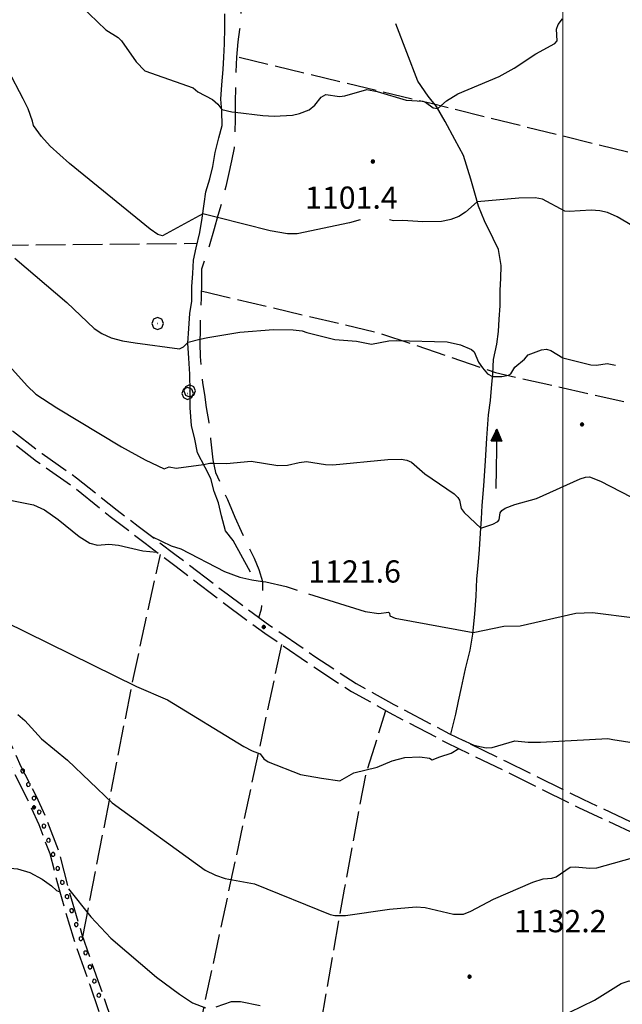
# Model space of a CAD drawing. Extents: x 2579627 to 2584451, y 4502338 to 4505796.
# Drawn here: x 2582817 to 2583020, y 4504078 to 4504410 of the extents above; entities that cross this region are included whole.
import ezdxf

# ---------------------------------------------------------------- set-up
doc = ezdxf.new("R2010")
doc.units = 0
doc.header["$LTSCALE"] = 5
doc.header["$MEASUREMENT"] = 0
for name, pattern in [('102', [2.5, 2, -0.5]), ('103', [4, 3, -1]), ('701', [2.5, 2, -0.5]), ('901', [0])]:
    doc.linetypes.add(name, pattern=pattern)
for name, color, linetype in [('10200000', 1, '102'), ('10300000', 1, '103'), ('30200000', 1, 'Continuous'), ('30210000', 2, 'Continuous'), ('70100000', 1, '701'), ('70400000', 1, 'Continuous'), ('80100000', 2, 'Continuous'), ('80200000', 1, 'Continuous'), ('80400000', 1, 'Continuous'), ('90100000', 8, '901'), ('A0140000', 2, 'Continuous'), ('PARAMETR', 1, 'Continuous')]:
    doc.layers.add(name, color=color, linetype=linetype)
doc.styles.get("Standard").update_dxf_attribs({"font": 'romans.shx'})

# ---------------------------------------------------------------- blocks, each defined once
blk = doc.blocks.new('CERCHIO1')
at = {"linetype": 'Continuous'}
for p, q in [((-0.28, 0.28), (-0.397, -0.002)), ((0.003, 0.398), (-0.28, 0.28)), ((0, 0), (-0.002, -0.003)), ((0.002, 0.002), (0, 0)), ((0.005, 0.003), (0.002, 0.002)), ((0.286, 0.28), (0.003, 0.398)), ((0.009, 0.003), (0.005, 0.003)), ((0.011, 0.001), (0.009, 0.003)), ((0.013, -0.001), (0.011, 0.001)), ((0.403, -0.002), (0.286, 0.28)), ((-0.397, -0.002), (-0.28, -0.285)), ((-0.28, -0.285), (0.003, -0.402)), ((-0.002, -0.003), (-0.002, -0.006)), ((-0.002, -0.006), (0, -0.009)), ((0, -0.009), (0.002, -0.011)), ((0.002, -0.011), (0.005, -0.013)), ((0.003, -0.402), (0.286, -0.285)), ((0.005, -0.013), (0.009, -0.012)), ((0.009, -0.012), (0.011, -0.011)), ((0.011, -0.011), (0.013, -0.008)), ((0.014, -0.005), (0.013, -0.001)), ((0.013, -0.008), (0.014, -0.005)), ((0.286, -0.285), (0.403, -0.002))]:
    blk.add_line(p, q, dxfattribs=at)
blk = doc.blocks.new('CERCHIO5')
at = {"linetype": 'Continuous'}
for p, q in [((-0.2, 0.06), (-0.21, 0)), ((-0.21, 0), (-0.2, -0.06)), ((0, -0.2), (-0.21, 0)), ((-0.21, 0), (0, 0)), ((-0.2, -0.06), (0.02, 0.2)), ((-0.17, 0.12), (-0.2, 0.06)), ((0.16, -0.12), (-0.2, 0.06)), ((-0.2, 0.06), (0.19, -0.06)), ((-0.15, 0.09), (-0.18, 0.06)), ((-0.17, 0.09), (-0.18, 0.09)), ((-0.18, 0.09), (-0.09, 0.06)), ((-0.18, 0.06), (-0.18, 0.03)), ((-0.18, 0.03), (-0.18, 0.01)), ((-0.18, 0.01), (-0.18, -0.05)), ((-0.17, -0.12), (0.09, 0.18)), ((-0.12, 0.17), (-0.17, 0.12)), ((0.19, -0.06), (-0.17, 0.12)), ((-0.17, 0.12), (0, 0)), ((-0.17, 0.02), (-0.08, 0.11)), ((-0.15, 0.09), (-0.17, 0.09)), ((-0.16, 0.05), (-0.17, 0)), ((-0.12, -0.02), (-0.17, 0.02)), ((0, 0), (-0.17, -0.12)), ((-0.17, 0), (-0.16, -0.08)), ((-0.07, 0.16), (-0.16, 0.05)), ((-0.14, 0.05), (-0.16, -0.02)), ((-0.14, 0.11), (-0.15, 0.09)), ((-0.13, 0.02), (-0.15, 0.09)), ((-0.09, 0.06), (-0.14, 0.14)), ((-0.14, 0.14), (0, 0.07)), ((-0.1, 0.12), (-0.14, 0.11)), ((-0.13, 0.09), (-0.14, 0)), ((-0.08, 0.08), (-0.14, 0.05)), ((-0.14, 0), (-0.12, -0.07)), ((-0.07, 0.16), (-0.13, 0.09)), ((-0.13, 0.09), (-0.12, 0.11)), ((-0.11, -0.01), (-0.13, 0.09)), ((-0.09, -0.03), (-0.13, 0.02)), ((-0.07, 0.19), (-0.12, 0.17)), ((0.06, 0.19), (-0.12, -0.16)), ((-0.12, -0.16), (-0.07, 0.19)), ((0, -0.2), (-0.12, 0.17)), ((-0.12, 0.17), (0.16, -0.12)), ((-0.12, 0.11), (-0.11, 0.14)), ((-0.08, 0.05), (-0.12, -0.02)), ((-0.11, 0.14), (-0.1, 0.18)), ((-0.1, 0.18), (-0.08, 0.17)), ((-0.07, 0.16), (-0.1, 0.12)), ((-0.08, 0.17), (-0.03, 0.18)), ((-0.02, 0.15), (-0.08, 0.05)), ((-0.05, 0.13), (-0.08, 0.08)), ((-0.08, 0.11), (0.01, 0.1)), ((0, 0.2), (-0.07, 0.19)), ((0.02, 0.2), (-0.07, 0.16)), ((-0.07, 0.19), (0.12, -0.16)), ((-0.03, 0.18), (-0.07, 0.16)), ((0, 0.15), (-0.07, 0.16)), ((-0.05, 0.06), (-0.07, -0.01)), ((-0.07, -0.18), (0.04, 0.01)), ((0.01, 0.15), (-0.05, 0.11)), ((-0.04, 0.12), (-0.05, 0.13)), ((-0.05, 0.11), (-0.05, 0.06)), ((-0.02, 0.1), (-0.05, 0.06)), ((-0.05, 0.06), (-0.02, 0.1)), ((-0.03, 0.18), (-0.04, 0.12)), ((0.01, 0.19), (-0.03, 0.18)), ((0, 0.17), (-0.03, 0.18)), ((-0.03, 0.18), (0.01, 0.15)), ((0.01, 0.05), (-0.03, -0.02)), ((0.06, 0.13), (-0.02, 0.15)), ((-0.02, 0.1), (0.03, 0.11)), ((0.07, 0.09), (-0.02, 0.1)), ((0, 0), (0, 0.2)), ((0.06, 0.19), (0, 0.2)), ((0, 0.07), (0.04, 0.2)), ((0, 0), (0.06, 0.19)), ((0.12, 0.17), (0, -0.2)), ((0.04, 0.16), (0, 0.17)), ((0.06, 0.14), (0, 0.15)), ((0.07, 0.05), (0, -0.04)), ((0, 0), (0.2, 0)), ((0, 0), (0, -0.2)), ((0.03, 0.11), (0.01, 0.19)), ((0.01, 0.1), (0.07, 0.05)), ((0.07, 0.04), (0.01, 0.05)), ((0.15, 0.14), (0.03, 0.07)), ((0.03, 0.11), (0.09, 0.09)), ((0.07, -0.09), (0.03, 0.11)), ((0.03, 0.07), (0.19, 0.06)), ((0.03, -0.08), (0.08, 0.07)), ((0.04, 0.2), (0.07, 0.1)), ((0.09, 0.18), (0.04, -0.2)), ((0.11, 0.14), (0.04, 0.16)), ((0.04, 0.01), (0.15, 0.14)), ((0.05, -0.06), (0.11, 0.03)), ((0.12, 0.17), (0.06, 0.19)), ((0.06, -0.19), (0.12, 0.17)), ((0.12, 0.12), (0.06, 0.14)), ((0.08, 0.07), (0.06, 0.13)), ((0.16, 0.12), (0.06, -0.19)), ((0.07, 0.1), (0.08, 0.18)), ((0.12, 0.04), (0.07, 0.09)), ((0.07, -0.02), (0.07, 0.04)), ((0.08, 0.18), (0.2, -0.03)), ((0.09, 0.09), (0.12, 0.05)), ((0.14, 0.07), (0.1, -0.08)), ((0.16, 0.11), (0.11, 0.14)), ((0.11, 0.03), (0.14, 0.1)), ((0.16, 0.12), (0.12, 0.17)), ((0.12, -0.16), (0.16, 0.12)), ((0.16, 0.06), (0.12, 0.12)), ((0.12, 0.05), (0.12, 0.05)), ((0.12, 0.05), (0.13, -0.03)), ((0.12, -0.06), (0.12, 0.04)), ((0.13, -0.07), (0.16, 0)), ((0.14, 0.1), (0.14, 0.07)), ((0.19, 0.06), (0.16, 0.12)), ((0.17, 0.06), (0.16, 0.11)), ((0.16, 0.04), (0.16, 0.06)), ((0.16, 0), (0.16, 0.04)), ((0.19, 0.06), (0.17, -0.1)), ((0.18, -0.01), (0.17, 0.06)), ((0.2, 0), (0.19, 0.06)), ((0.19, -0.06), (0.2, 0)), ((-0.2, -0.06), (-0.17, -0.12)), ((0.17, -0.1), (-0.2, -0.06)), ((-0.18, -0.05), (-0.16, -0.1)), ((-0.17, -0.12), (-0.12, -0.16)), ((-0.16, -0.02), (-0.12, -0.04)), ((-0.15, -0.04), (-0.16, -0.11)), ((-0.16, -0.08), (-0.13, -0.13)), ((-0.16, -0.1), (-0.12, -0.15)), ((-0.16, -0.11), (-0.11, -0.13)), ((-0.12, -0.02), (-0.15, -0.04)), ((-0.13, -0.06), (-0.11, -0.02)), ((-0.1, -0.08), (-0.13, -0.06)), ((-0.13, -0.13), (-0.06, -0.15)), ((-0.11, -0.02), (-0.12, -0.02)), ((-0.12, -0.04), (-0.08, -0.02)), ((-0.12, -0.07), (-0.09, -0.09)), ((-0.12, -0.15), (-0.06, -0.16)), ((-0.12, -0.16), (-0.07, -0.19)), ((-0.1, -0.08), (-0.11, -0.01)), ((-0.11, -0.13), (-0.09, -0.16)), ((-0.06, -0.04), (-0.1, -0.1)), ((0, -0.09), (-0.1, -0.08)), ((-0.08, -0.14), (-0.1, -0.08)), ((-0.1, -0.1), (0.03, -0.13)), ((-0.05, -0.07), (-0.09, -0.03)), ((-0.09, -0.18), (-0.05, -0.07)), ((-0.09, -0.09), (-0.03, -0.13)), ((-0.09, -0.16), (-0.09, -0.18)), ((-0.03, -0.15), (-0.08, -0.14)), ((-0.07, -0.01), (-0.04, -0.05)), ((0.04, -0.2), (-0.07, -0.18)), ((-0.07, -0.19), (0, -0.2)), ((0.1, -0.08), (-0.06, -0.04)), ((-0.06, -0.15), (0.01, -0.16)), ((-0.06, -0.16), (-0.03, -0.19)), ((0, -0.04), (-0.05, -0.07)), ((0.05, -0.06), (-0.05, -0.07)), ((-0.05, -0.07), (0.05, -0.06)), ((-0.05, -0.07), (-0.05, -0.18)), ((-0.05, -0.18), (0.03, -0.08)), ((-0.04, -0.05), (0.01, -0.06)), ((-0.03, -0.02), (0.02, -0.05)), ((-0.03, -0.13), (0.05, -0.13)), ((0.05, -0.13), (-0.03, -0.15)), ((-0.03, -0.19), (0.04, -0.18)), ((0.14, -0.11), (0, -0.09)), ((0, -0.2), (0.06, -0.19)), ((0.01, -0.06), (0.05, -0.06)), ((0.01, -0.16), (0.04, -0.15)), ((0.02, -0.05), (0.07, -0.07)), ((0.03, -0.13), (0.07, -0.09)), ((0.13, -0.03), (0.04, -0.05)), ((0.04, -0.05), (0.05, -0.13)), ((0.04, -0.15), (0.1, -0.13)), ((0.04, -0.18), (0.06, -0.18)), ((0.05, -0.06), (0.07, -0.02)), ((0.13, -0.03), (0.05, -0.06)), ((0.05, -0.13), (0.11, -0.11)), ((0.06, -0.19), (0.12, -0.16)), ((0.06, -0.18), (0.09, -0.16)), ((0.07, -0.07), (0.15, -0.08)), ((0.09, -0.16), (0.12, -0.15)), ((0.1, -0.13), (0.13, -0.07)), ((0.11, -0.11), (0.12, -0.06)), ((0.12, -0.15), (0.14, -0.11)), ((0.12, -0.16), (0.16, -0.12)), ((0.2, -0.03), (0.13, -0.03)), ((0.15, -0.08), (0.18, -0.07)), ((0.16, -0.12), (0.19, -0.06)), ((0.18, -0.07), (0.18, -0.01))]:
    blk.add_line(p, q, dxfattribs=at)
blk = doc.blocks.new('ACQUA')
at = {"linetype": 'Continuous'}
for p, q in [((4, 0), (0, 0)), ((3.2, 0.35), (3.2, -0.35)), ((3.2, 0.35), (4, 0)), ((3.2, 0.018), (3.224, 0.34)), ((3.2, 0.32), (4, 0)), ((4, 0), (3.2, 0.29)), ((3.2, 0.29), (3.979, 0.008)), ((3.979, 0.008), (3.2, 0.26)), ((3.2, 0.26), (3.979, 0.008)), ((3.979, 0.008), (3.2, 0.227)), ((3.2, 0.227), (3.939, 0)), ((3.939, 0), (3.2, 0.199)), ((3.2, 0.199), (3.886, 0)), ((3.886, 0), (3.2, 0.172)), ((3.2, 0.172), (3.836, 0)), ((3.836, 0), (3.2, 0.139)), ((3.2, 0.139), (3.78, 0)), ((3.78, 0), (3.2, 0.102)), ((3.2, 0.102), (3.715, 0)), ((3.715, 0), (3.2, 0.073)), ((3.2, 0.073), (3.637, 0)), ((3.637, 0), (3.2, 0.047)), ((3.2, 0.047), (3.516, 0)), ((3.516, 0), (3.2, 0.018)), ((4, 0), (3.2, -0.35)), ((4, 0), (3.2, -0.295)), ((3.2, -0.232), (3.939, 0)), ((3.939, 0), (3.2, -0.204)), ((3.202, -0.325), (4, 0)), ((3.224, 0.34), (3.228, 0)), ((3.228, 0), (3.247, 0.33)), ((3.247, 0.33), (3.258, 0)), ((3.258, 0), (3.271, 0.319)), ((3.271, 0.319), (3.281, 0)), ((3.281, 0), (3.295, 0.308)), ((3.295, 0.308), (3.305, 0)), ((3.305, 0), (3.323, 0.296)), ((3.323, 0.296), (3.332, 0.01)), ((3.332, 0.01), (3.351, 0.284)), ((3.351, 0.284), (3.353, 0.009)), ((3.353, 0.009), (3.377, 0.273)), ((3.377, 0.273), (3.376, 0.008)), ((3.376, 0.008), (3.403, 0.261)), ((3.403, 0.261), (3.398, 0.007)), ((3.398, 0.007), (3.425, 0.251)), ((3.425, 0.251), (3.428, 0.005)), ((3.428, 0.005), (3.449, 0.241)), ((3.449, 0.241), (3.45, 0.004)), ((3.45, 0.004), (3.475, 0.23)), ((3.475, 0.23), (3.476, 0.002)), ((3.476, 0.002), (3.499, 0.219)), ((3.499, 0.219), (3.516, 0)), ((3.516, 0), (3.524, 0.19)), ((3.524, 0.19), (3.54, 0.01)), ((3.54, 0.01), (3.554, 0.195)), ((3.554, 0.195), (3.573, 0.007)), ((3.573, 0.007), (3.586, 0.181)), ((3.586, 0.181), (3.604, 0.004)), ((3.604, 0.004), (3.625, 0.15)), ((3.625, 0.15), (3.637, 0)), ((3.637, 0), (3.652, 0.139)), ((3.652, 0.139), (3.668, 0.007)), ((3.668, 0.007), (3.685, 0.126)), ((3.685, 0.126), (3.695, 0.003)), ((3.695, 0.003), (3.712, 0.115)), ((3.712, 0.115), (3.715, 0)), ((3.715, 0), (3.74, 0.104)), ((3.74, 0.104), (3.751, 0.005)), ((3.861, 0.032), (3.745, 0.064)), ((3.751, 0.005), (3.797, 0.074)), ((3.797, 0.074), (3.78, 0)), ((3.78, 0), (3.832, 0.061)), ((3.832, 0.061), (3.836, 0)), ((3.836, 0), (3.872, 0.046)), ((3.967, -0.015), (3.861, 0.032)), ((3.861, 0.032), (3.967, -0.015)), ((3.966, 0), (3.861, 0.032)), ((3.967, 0.014), (3.861, -0.033)), ((3.861, -0.033), (3.967, 0.014)), ((3.966, 0), (3.861, -0.033)), ((3.872, 0.046), (3.967, -0.015)), ((3.872, -0.047), (3.967, 0.014)), ((3.967, 0.014), (3.966, 0)), ((3.967, -0.015), (3.966, 0)), ((3.2, -0.204), (3.886, -0.001)), ((3.886, -0.001), (3.2, -0.177)), ((3.2, -0.177), (3.836, -0.001)), ((3.836, -0.001), (3.2, -0.144)), ((3.2, -0.144), (3.78, -0.001)), ((3.78, -0.001), (3.2, -0.107)), ((3.2, -0.107), (3.715, -0.002)), ((3.715, -0.002), (3.2, -0.078)), ((3.2, -0.078), (3.637, -0.002)), ((3.637, -0.002), (3.2, -0.052)), ((3.2, -0.052), (3.516, -0.003)), ((3.516, -0.003), (3.2, -0.023)), ((3.2, -0.295), (3.979, -0.008)), ((3.979, -0.008), (3.2, -0.265)), ((3.2, -0.265), (3.979, -0.008)), ((3.979, -0.008), (3.2, -0.232)), ((3.2, -0.023), (3.226, -0.345)), ((3.226, -0.345), (3.228, -0.005)), ((3.228, -0.005), (3.249, -0.334)), ((3.249, -0.334), (3.258, -0.005)), ((3.258, -0.005), (3.273, -0.323)), ((3.273, -0.323), (3.281, -0.005)), ((3.281, -0.005), (3.295, -0.313)), ((3.295, -0.313), (3.305, -0.004)), ((3.305, -0.004), (3.323, -0.301)), ((3.323, -0.301), (3.332, -0.015)), ((3.332, -0.015), (3.351, -0.288)), ((3.351, -0.288), (3.353, -0.013)), ((3.353, -0.013), (3.377, -0.277)), ((3.377, -0.277), (3.376, -0.012)), ((3.376, -0.012), (3.403, -0.265)), ((3.403, -0.265), (3.398, -0.01)), ((3.398, -0.01), (3.425, -0.255)), ((3.425, -0.255), (3.428, -0.009)), ((3.428, -0.009), (3.449, -0.245)), ((3.449, -0.245), (3.45, -0.007)), ((3.45, -0.007), (3.475, -0.233)), ((3.475, -0.233), (3.476, -0.006)), ((3.476, -0.006), (3.499, -0.222)), ((3.499, -0.222), (3.516, -0.003)), ((3.516, -0.003), (3.524, -0.193)), ((3.524, -0.193), (3.54, -0.013)), ((3.54, -0.013), (3.554, -0.198)), ((3.554, -0.198), (3.573, -0.01)), ((3.573, -0.01), (3.586, -0.184)), ((3.586, -0.184), (3.604, -0.006)), ((3.604, -0.006), (3.625, -0.152)), ((3.625, -0.152), (3.637, -0.002)), ((3.637, -0.002), (3.652, -0.141)), ((3.652, -0.141), (3.668, -0.009)), ((3.668, -0.009), (3.685, -0.128)), ((3.685, -0.128), (3.695, -0.005)), ((3.695, -0.005), (3.712, -0.117)), ((3.712, -0.117), (3.715, -0.002)), ((3.715, -0.002), (3.74, -0.105)), ((3.74, -0.105), (3.751, -0.007)), ((3.861, -0.033), (3.745, -0.065)), ((3.751, -0.007), (3.797, -0.075)), ((3.797, -0.075), (3.78, -0.001)), ((3.78, -0.001), (3.832, -0.062)), ((3.832, -0.062), (3.836, -0.001)), ((3.836, -0.001), (3.872, -0.047))]:
    blk.add_line(p, q, dxfattribs=at)
blk = doc.blocks.new('PALL0013')
at = {"linetype": 'Continuous'}
for p, q in [((-0.092, 0.1), (-0.13, 0.008)), ((-0.13, 0.008), (-0.092, -0.084)), ((0, 0.138), (-0.092, 0.1)), ((0.092, 0.1), (0, 0.138)), ((0.13, 0.008), (0.092, 0.1)), ((0.092, -0.084), (0.13, 0.008)), ((-0.092, -0.084), (0, -0.122)), ((0, -0.122), (0.092, -0.084))]:
    blk.add_line(p, q, dxfattribs=at)
blk = doc.blocks.new('470091')
at = {"layer": 'PARAMETR', "linetype": 'Continuous', "lineweight": 0, "flags": 128}
blk.add_lwpolyline([(2583000, 4502839.29), (2583000, 4505614.48)], dxfattribs=at)

msp = doc.modelspace()

# ---------------------------------------------------------------- linework, layer by layer
at = {"layer": '10200000', "linetype": '102', "flags": 128}
for points in [[(2582718.31, 4504381.75), (2582727.23, 4504375.59), (2582728.28, 4504370.88), (2582732.8, 4504362.28), (2582736.37, 4504355.31), (2582739.77, 4504345.16), (2582743.6, 4504335.41), (2582745.39, 4504327.16), (2582746.31, 4504321.59), (2582748.43, 4504310.59), (2582751.11, 4504298.84), (2582753.94, 4504287.38), (2582755.97, 4504279.31), (2582758.01, 4504271.06), (2582760.23, 4504262.56), (2582763.02, 4504254), (2582766.56, 4504243.69), (2582770.91, 4504233.72), (2582774.77, 4504226.97), (2582778.08, 4504221.53), (2582782.41, 4504214.47), (2582786.47, 4504209.06), (2582790.48, 4504202.78), (2582794.83, 4504195.69), (2582800.56, 4504185.59), (2582807.37, 4504172.41), (2582814.45, 4504156.72), (2582819.6, 4504146.78), (2582823.22, 4504138.59), (2582826.95, 4504128.75), (2582830.08, 4504116.69), (2582834.8, 4504100.56), (2582840.42, 4504084.47), (2582844.81, 4504071.72), (2582848.82, 4504054.19), (2582851.49, 4504043.31), (2582854.12, 4504031.97), (2582858.38, 4504019.59), (2582860.26, 4504014.19), (2582862.62, 4504007.38), (2582864.55, 4503999.91), (2582865.52, 4503989.91), (2582866.98, 4503978.19), (2582868.12, 4503970.78), (2582870.5, 4503964.97), (2582872.97, 4503958.66), (2582877.94, 4503948.28), (2582880.99, 4503939.97), (2582883.39, 4503934.12), (2582885.01, 4503926.62), (2582885.95, 4503918.38), (2582886.95, 4503908.62), (2582887.88, 4503900.62), (2582888.48, 4503896.56)], [(2582748.46, 4504327.72), (2582751.84, 4504324.09), (2582759.64, 4504314), (2582768.34, 4504306.03), (2582777.44, 4504296.06), (2582780.75, 4504293.28), (2582785.81, 4504288.88), (2582791.09, 4504285.28), (2582798.96, 4504280.91), (2582805.02, 4504276.94), (2582814.68, 4504271.22), (2582824.34, 4504263.75), (2582836, 4504255.62), (2582849.66, 4504244.66), (2582856.71, 4504239.28), (2582869.18, 4504229.84), (2582886.75, 4504216.38), (2582901.21, 4504205.75), (2582916.38, 4504195.28), (2582930.28, 4504186.12), (2582943, 4504179.06), (2582961.74, 4504169.22), (2582980.75, 4504159.97), (2583006.69, 4504147.09), (2583028.59, 4504136.88), (2583047.26, 4504127.88), (2583060.46, 4504120.12), (2583075.14, 4504111.84), (2583084.77, 4504105.88), (2583096.01, 4504097.38), (2583104.22, 4504090.03), (2583111.31, 4504085.09), (2583116.84, 4504082.88), (2583120.73, 4504081.12)], [(2582749.37, 4504322.19), (2582757.38, 4504311.84), (2582766.26, 4504303.69), (2582775.28, 4504293.81), (2582778.91, 4504290.75), (2582784.02, 4504286.31), (2582789.31, 4504282.72), (2582797.41, 4504278.22), (2582803.69, 4504274.09), (2582812.96, 4504268.59), (2582822.53, 4504261.22), (2582834.09, 4504253.16), (2582847.29, 4504242.56), (2582859.16, 4504233.5), (2582869.56, 4504225.62), (2582884.74, 4504214), (2582899.43, 4504203.19), (2582914.63, 4504192.72), (2582928.68, 4504183.47), (2582941.43, 4504176.38), (2582960.81, 4504166.19), (2582981.2, 4504156.28), (2583005.24, 4504144.34), (2583026.14, 4504134.59), (2583045.87, 4504125.06), (2583059.11, 4504117.31), (2583073.52, 4504109.19), (2583082.94, 4504103.34), (2583093.99, 4504094.97), (2583102.23, 4504087.62), (2583109.83, 4504082.31), (2583115.97, 4504079.84), (2583119.45, 4504078.28)], [(2582749.37, 4504322.19), (2582751.51, 4504311.12), (2582754.15, 4504299.53), (2582756.96, 4504288.12), (2582758.99, 4504280.06), (2582761.02, 4504271.84), (2582763.22, 4504263.44), (2582766.07, 4504254.69), (2582769.41, 4504244.94), (2582773.75, 4504235), (2582777.32, 4504228.75), (2582780.73, 4504223.16), (2582784.96, 4504216.25), (2582789.05, 4504210.81), (2582792.95, 4504204.72), (2582797.51, 4504197.28), (2582803.34, 4504187), (2582810.13, 4504173.84), (2582817.22, 4504158.16), (2582822.39, 4504148.19), (2582826.09, 4504139.78), (2582829.93, 4504129.69), (2582833.06, 4504117.59), (2582837.79, 4504101.44), (2582843.2, 4504085.97), (2582847.82, 4504072.53), (2582851.86, 4504054.88), (2582854.66, 4504043.47), (2582857.16, 4504032.72), (2582860.34, 4504023.47), (2582863.2, 4504015.22), (2582865.59, 4504008.34), (2582867.62, 4504000.44), (2582868.62, 4503990.22), (2582870.09, 4503978.5), (2582871.13, 4503971.62), (2582873.22, 4503966.56), (2582875.78, 4503960), (2582880.78, 4503949.56), (2582883.81, 4503941.31), (2582886.38, 4503935.06), (2582888.08, 4503927.19), (2582889.09, 4503918.31), (2582890.09, 4503908.59), (2582890.96, 4503901.06), (2582894.06, 4503896.66)]]:
    msp.add_lwpolyline(points, dxfattribs=at)
at = {"layer": '10300000', "linetype": '103', "flags": 128}
msp.add_lwpolyline([(2582972.61, 4504800.12), (2582971.52, 4504796.34), (2582969.94, 4504792.19), (2582968.03, 4504788.19), (2582964.45, 4504784.59), (2582959.54, 4504781), (2582956.65, 4504778.03), (2582954.07, 4504774.22), (2582950.66, 4504770.44), (2582948.93, 4504766.78), (2582947.16, 4504761.66), (2582944.44, 4504758.5), (2582941.53, 4504755.06), (2582938.94, 4504750.09), (2582938.02, 4504745.59), (2582937.28, 4504741.41), (2582935.88, 4504737.59), (2582934.13, 4504733.44), (2582931.56, 4504729.47), (2582928.97, 4504725.19), (2582926.06, 4504721.38), (2582924.16, 4504717.41), (2582921.55, 4504711.94), (2582919.65, 4504708.28), (2582917.23, 4504703.81), (2582917.31, 4504699.12), (2582918.57, 4504694.59), (2582920.34, 4504690.38), (2582921.44, 4504686.34), (2582922.7, 4504682.5), (2582923.98, 4504678.62), (2582925.4, 4504674.06), (2582925.99, 4504669.56), (2582926.08, 4504665.22), (2582925.84, 4504660.88), (2582925.4, 4504655.03), (2582923.99, 4504650.88), (2582922.59, 4504646.88), (2582921.48, 4504641.22), (2582920.4, 4504636.88), (2582918.48, 4504632.41), (2582917.06, 4504627.25), (2582915.8, 4504622.25), (2582914.85, 4504616.06), (2582914.44, 4504611.91), (2582913.53, 4504607.41), (2582912.96, 4504603.41), (2582911.54, 4504598.41), (2582910.95, 4504593.75), (2582911.37, 4504588.72), (2582914.12, 4504584.16), (2582915.06, 4504580.12), (2582915.65, 4504575.44), (2582917.24, 4504570.91), (2582918.16, 4504566.03), (2582918.42, 4504561.84), (2582919.33, 4504556.47), (2582918.59, 4504552.31), (2582917.51, 4504547.97), (2582916.93, 4504543.47), (2582916.19, 4504539.31), (2582914.93, 4504534.31), (2582914.01, 4504529.47), (2582912.92, 4504524.81), (2582911.84, 4504520.16), (2582910.58, 4504515.16), (2582909.5, 4504511), (2582907.92, 4504506.69), (2582905.19, 4504503.06), (2582902.44, 4504499.44), (2582899.02, 4504494.81), (2582896.95, 4504491.16), (2582895.21, 4504487.34), (2582893.63, 4504483.03), (2582893.73, 4504478.84), (2582893.14, 4504474.16), (2582892.72, 4504469), (2582892.46, 4504463.81), (2582892.37, 4504458.62), (2582892.29, 4504454.28), (2582892.2, 4504449.09), (2582892.12, 4504444.09), (2582892.05, 4504440.09), (2582891.97, 4504435.91), (2582891.88, 4504430.88), (2582891.79, 4504425.38), (2582891.7, 4504420.69), (2582891.62, 4504416.34), (2582891.37, 4504410.84), (2582890.96, 4504406.81), (2582890.38, 4504402.66), (2582889.96, 4504397.47), (2582889.71, 4504392.62), (2582889.62, 4504387.62), (2582889.52, 4504382.28), (2582889.43, 4504376.59), (2582889.34, 4504371.56), (2582889.09, 4504366.91), (2582888.18, 4504362.56), (2582887.26, 4504357.91), (2582886.35, 4504353.91), (2582884.92, 4504348.41), (2582883.67, 4504344.09), (2582882.42, 4504339.59), (2582880.65, 4504333.78), (2582879.41, 4504329.78), (2582878.17, 4504325.97), (2582878.09, 4504321.44), (2582878, 4504316.28), (2582877.76, 4504311.59), (2582877.65, 4504305.75), (2582877.57, 4504300.91), (2582877.66, 4504296.53), (2582878.08, 4504291.69), (2582878.51, 4504287.66), (2582879.1, 4504283.66), (2582879.69, 4504279.28), (2582880.61, 4504274.25), (2582881.19, 4504268.72), (2582881.9, 4504261.69), (2582882.82, 4504257.31), (2582884.6, 4504253.62), (2582886.84, 4504248.22), (2582889.41, 4504242.34), (2582891.51, 4504237.62), (2582893.92, 4504232.38), (2582895.86, 4504228.5), (2582897.47, 4504224.62), (2582898.73, 4504220.59), (2582898.64, 4504215.41), (2582898.23, 4504211.25), (2582897.34, 4504208.25)], dxfattribs=at)
at = {"layer": '30200000', "linetype": 'Continuous', "flags": 128}
for points in [[(2582894.61, 4504223.69), (2582888.77, 4504234.47), (2582886.16, 4504237.72), (2582884.91, 4504242.75), (2582883.81, 4504247.12), (2582882.38, 4504250.97), (2582881.28, 4504255.34), (2582879.34, 4504259.06), (2582876.75, 4504263.97), (2582875.84, 4504268.66), (2582874.74, 4504273.19), (2582874.34, 4504279.22), (2582874.27, 4504284.72), (2582874.21, 4504290.59), (2582873.81, 4504295.94), (2582873.56, 4504300.97), (2582873.81, 4504305.97), (2582874.23, 4504310.97), (2582874.81, 4504315.16), (2582874.9, 4504320.16), (2582875.14, 4504324.5), (2582875.38, 4504329.03), (2582876.3, 4504333.19), (2582877.56, 4504338.34), (2582878.31, 4504343.19), (2582879.06, 4504348), (2582879.63, 4504352.03), (2582880.88, 4504356.5), (2582881.96, 4504360.66), (2582882.71, 4504365.34), (2582883.97, 4504370.34), (2582885.04, 4504374.5), (2582884.96, 4504379.34), (2582884.69, 4504383.38), (2582884.94, 4504388.22), (2582885.38, 4504393.38), (2582885.62, 4504397.56), (2582885.86, 4504402.06), (2582885.95, 4504407.41), (2582886.04, 4504412.09)], [(2582962.16, 4504169.03), (2582963.83, 4504175.81), (2582964.73, 4504180.16), (2582965.82, 4504184.81), (2582967.1, 4504191.16), (2582968.72, 4504197.47), (2582969.65, 4504202.81), (2582970.27, 4504209.66), (2582970.71, 4504215.66), (2582970.98, 4504221.5), (2582971.39, 4504225.84), (2582971.82, 4504231.34), (2582972.25, 4504236.88), (2582972.5, 4504241.72), (2582972.75, 4504246.22), (2582973.37, 4504252.91), (2582973.85, 4504261.25), (2582974.32, 4504268.94), (2582974.95, 4504276.78), (2582975.55, 4504281.62), (2582975.95, 4504285.78), (2582976.37, 4504290.62), (2582976.62, 4504295.47), (2582977.72, 4504300.66), (2582978.29, 4504304.97), (2582978.53, 4504309.16), (2582978.78, 4504313.66), (2582978.87, 4504318.84), (2582979.11, 4504322.84), (2582979.19, 4504327.19), (2582978.27, 4504332.56), (2582976.5, 4504336.28), (2582973.59, 4504342.34), (2582971.51, 4504347.22), (2582970.25, 4504351.59), (2582968.99, 4504356.31), (2582966.46, 4504364.38), (2582963.55, 4504369.78), (2582960.31, 4504375.84), (2582957.38, 4504380.91), (2582954.6, 4504384.31), (2582951.02, 4504389.41), (2582943.66, 4504408.75)]]:
    msp.add_lwpolyline(points, dxfattribs=at)
at = {"layer": '70100000', "linetype": '701', "flags": 128}
for points in [[(2583106.13, 4504341.59), (2583023.32, 4504365.06), (2582955.06, 4504381.97), (2582889.97, 4504397.59)], [(2582747.23, 4504333.41), (2582876.67, 4504334.72)], [(2582878.04, 4504318.62), (2582937.99, 4504304.5), (2582977.21, 4504291.12), (2583075.45, 4504268.84)], [(2582838.05, 4504100.69), (2582855.38, 4504189.25), (2582864.25, 4504229.66)], [(2582905.11, 4504199.28), (2582864.69, 4504010.91)], [(2582903.27, 4504011.53), (2582911.77, 4504029.44), (2582915.75, 4504056.28), (2582926.34, 4504116.78), (2582933.54, 4504155.44), (2582940.27, 4504177.03)]]:
    msp.add_lwpolyline(points, dxfattribs=at)
at = {"layer": '80100000', "linetype": 'Continuous', "flags": 128}
for points in [[(2582826.23, 4504425.72), (2582845.81, 4504406.76), (2582849.97, 4504404.11), (2582851.18, 4504402.97), (2582856.05, 4504395.97), (2582859.01, 4504392.87), (2582875.31, 4504387.12), (2582876.85, 4504385.77), (2582881.88, 4504383.23), (2582883.6, 4504381.64), (2582884.93, 4504379.86), (2582888.36, 4504379.08), (2582889.47, 4504378.95), (2582898.79, 4504377.85), (2582902.61, 4504377.66), (2582908.84, 4504377.99), (2582911.19, 4504378.46), (2582914.44, 4504379.76), (2582916.3, 4504381.35), (2582918.48, 4504383.98), (2582920.09, 4504384.94), (2582924.61, 4504384.26), (2582926.42, 4504384.52), (2582933.89, 4504386.57), (2582937.39, 4504385.94), (2582947.09, 4504383.03), (2582952.71, 4504382.64), (2582953.66, 4504382.28), (2582956.23, 4504380.47), (2582957.81, 4504380.17), (2582960.73, 4504382.76), (2582964.55, 4504385.18), (2582978.51, 4504390.96), (2582983.56, 4504393.79), (2582990.88, 4504398.65), (2582997.24, 4504402.12), (2582998.02, 4504403.06), (2582997.84, 4504406.91), (2582998.37, 4504408.57), (2582999.83, 4504410.41)], [(2582775.02, 4504232.78), (2582784.13, 4504227.58), (2582795.37, 4504218.27), (2582811.66, 4504207.09), (2582856.22, 4504185.1), (2582866.64, 4504180.68), (2582892.38, 4504164.86), (2582895.17, 4504163.39), (2582897.85, 4504162.48), (2582899.15, 4504160.7), (2582900.62, 4504159.7), (2582911.49, 4504155.47), (2582918.62, 4504154.23), (2582924.75, 4504153.3), (2582929.45, 4504156.03), (2582937.41, 4504157.98), (2582942.41, 4504160.09), (2582946.73, 4504161.14), (2582951.73, 4504161.45), (2582955.05, 4504160.92), (2582955.86, 4504160.38), (2582958.43, 4504161.46), (2582962.27, 4504162.67), (2582964.94, 4504164.18)], [(2582965.59, 4504167.34), (2582969.91, 4504165.41), (2582974.13, 4504164.46), (2582976.17, 4504164.62), (2582983.76, 4504166.79), (2582988.29, 4504166.41), (2582992.42, 4504166.41), (2583015.12, 4504167.59), (2583016.78, 4504167.32), (2583024.04, 4504166.1)]]:
    msp.add_lwpolyline(points, dxfattribs=at)
at = {"layer": '80200000', "linetype": 'Continuous', "flags": 128}
for points in [[(2582883.48, 4504343.4), (2582878.53, 4504344.66), (2582864.94, 4504337.23), (2582863.37, 4504337.67), (2582860.86, 4504339.5), (2582833.57, 4504361.65), (2582827.08, 4504367.52), (2582824.11, 4504370.72), (2582821.48, 4504374.45), (2582821.16, 4504375.88), (2582819.65, 4504380.04), (2582817.96, 4504383.41), (2582812.91, 4504393.1), (2582800.68, 4504403.21), (2582793.94, 4504411.21)], [(2582730.03, 4504376.18), (2582731.33, 4504374.3), (2582733.23, 4504372.55), (2582743.54, 4504366.67), (2582745.92, 4504365.02), (2582747.23, 4504363.76), (2582761.88, 4504345.96), (2582767.41, 4504337.91), (2582783.35, 4504317.45), (2582800.89, 4504304.39), (2582807.35, 4504299.23), (2582813.38, 4504293.26), (2582819.38, 4504286.58), (2582822.31, 4504283.75), (2582829.3, 4504279.24), (2582851.17, 4504266.05), (2582859.09, 4504261.62), (2582865.52, 4504258.62), (2582867.2, 4504259.27), (2582869.58, 4504258.88), (2582878.83, 4504260.05), (2582880.98, 4504260.52), (2582882.15, 4504260.49)], [(2583040.87, 4504330.38), (2583018.25, 4504343.66), (2583014.99, 4504345.12), (2583012.44, 4504345.69), (2583009.5, 4504345.94), (2583002.15, 4504345.45), (2583000.61, 4504345.59), (2582993.07, 4504349.57), (2582990.66, 4504350.09), (2582985.13, 4504349.89), (2582971.1, 4504348.65), (2582967.15, 4504345.17), (2582964.85, 4504343.74), (2582962.19, 4504342.7), (2582961.8, 4504342.62)], [(2582931.66, 4504342.61), (2582927.98, 4504341.66), (2582910.34, 4504337.88), (2582907.14, 4504337.92), (2582901.31, 4504338.87), (2582883.48, 4504343.4)], [(2582961.74, 4504342.61), (2582959.09, 4504342.09), (2582952.7, 4504341.9), (2582946.06, 4504342.45), (2582942.89, 4504342.34), (2582941.53, 4504342.61)], [(2582815.21, 4504329.64), (2582832.66, 4504314.69), (2582841.88, 4504305.96), (2582844.47, 4504304.25), (2582847.66, 4504302.84), (2582851.52, 4504301.82), (2582855.71, 4504301.13), (2582870.65, 4504299.12), (2582872.08, 4504299.8), (2582873.58, 4504301.35), (2582877.59, 4504302.32)], [(2582751.11, 4504313.19), (2582760.28, 4504301.98), (2582764.28, 4504296.18), (2582769.26, 4504289.74), (2582773.43, 4504285.59), (2582777.43, 4504282.68), (2582779.53, 4504280.66), (2582783.85, 4504277.37), (2582786.4, 4504273.41), (2582793.07, 4504261.09), (2582794.44, 4504258.97), (2582795.66, 4504257.67), (2582809.73, 4504250.09), (2582814.17, 4504247.97), (2582821.49, 4504246.41), (2582825.18, 4504244.72), (2582829.77, 4504241.5), (2582836.92, 4504235.72), (2582840.42, 4504233.55), (2582843.08, 4504232.86), (2582846.84, 4504233.13), (2582850.17, 4504232.9), (2582858.29, 4504230.88), (2582863.09, 4504230.53)], [(2582877.59, 4504302.32), (2582880.27, 4504302.96), (2582891.09, 4504304.68), (2582902.45, 4504305.66), (2582909.05, 4504305.49), (2582912.04, 4504305.2), (2582913.65, 4504304.62), (2582923.05, 4504302.2), (2582930.4, 4504301.65), (2582935.44, 4504300.7), (2582941.3, 4504301.79), (2582943.95, 4504301.89), (2582960.97, 4504301.47), (2582965.42, 4504300.44), (2582969.12, 4504298.91), (2582970.1, 4504298.09), (2582971.56, 4504294.55), (2582972.84, 4504292.71), (2582974.52, 4504290.66), (2582976.29, 4504289.72), (2582979.35, 4504289.72), (2582981.68, 4504290.16), (2582982.38, 4504290.66), (2582983.83, 4504292.88), (2582987, 4504295.61), (2582988.27, 4504297.08), (2582992.81, 4504298.77), (2582994.41, 4504298.93), (2582995.91, 4504298.52), (2583000.01, 4504296.09), (2583009.39, 4504293.7), (2583011.31, 4504293.59), (2583014.91, 4504294.16), (2583017.69, 4504293.57)], [(2582882.15, 4504260.49), (2582886.52, 4504260.4), (2582894.89, 4504261.14), (2582903.88, 4504259.73), (2582907.17, 4504259.8), (2582911.05, 4504260.78), (2582913.57, 4504261.03), (2582919.89, 4504260.07), (2582922.44, 4504259.98), (2582940.98, 4504261.77), (2582945.46, 4504261.85), (2582947.35, 4504261.52), (2582948.9, 4504260.84), (2582953.45, 4504256.9), (2582963.32, 4504250.16), (2582964.54, 4504248.98), (2582965.08, 4504248.02), (2582965.7, 4504245.2), (2582966.74, 4504243.83), (2582972.34, 4504238.57), (2582976.4, 4504239.88), (2582978.01, 4504240.8), (2582978.48, 4504241.41), (2582978.84, 4504243.7), (2582979.4, 4504244.52), (2582980.53, 4504245.29), (2582983.82, 4504246.62), (2582991.07, 4504248.57), (2583005.81, 4504255.2), (2583007.56, 4504255.81), (2583008.94, 4504255.91), (2583012.61, 4504254.48), (2583022.92, 4504249.2)], [(2582861.41, 4504235.72), (2582867.88, 4504232.59), (2582871.16, 4504231.59), (2582885.84, 4504223.98), (2582891.04, 4504222.02), (2582895.11, 4504221.1), (2582898.72, 4504220.63)], [(2582898.72, 4504220.63), (2582899.77, 4504220.5), (2582906.65, 4504218.86), (2582910.38, 4504217.68)], [(2582914.22, 4504216.47), (2582933.26, 4504210.45), (2582937.91, 4504209.77), (2582941.17, 4504210.27), (2582941.5, 4504209.87), (2582941.57, 4504208.97), (2582943.45, 4504208.23), (2582969.7, 4504203.38), (2582980.07, 4504205.48), (2582985.56, 4504205.58), (2583004.35, 4504209.85), (2583009.97, 4504210.18), (2583024.25, 4504208.29)], [(2582816.24, 4504175.75), (2582818.49, 4504173.72), (2582824.12, 4504167.52), (2582832.94, 4504160.32), (2582847.94, 4504145.89), (2582879.32, 4504123.23), (2582882.84, 4504121.45), (2582886.1, 4504120.41), (2582896.03, 4504118.56), (2582921.53, 4504108.23), (2582923.04, 4504107.91), (2582926.67, 4504107.92), (2582941.51, 4504110.03), (2582950.54, 4504110.75), (2582953.55, 4504110.6), (2582963.1, 4504108.31), (2582966.47, 4504108.38), (2582968.94, 4504109.34), (2582976.6, 4504113.41), (2582989.83, 4504119.11), (2582993.37, 4504120.27), (2582996.23, 4504120.45), (2582997.69, 4504120.9), (2583002.39, 4504124.15), (2583004.15, 4504124.29), (2583009.1, 4504123.83), (2583011.41, 4504124.02), (2583026.21, 4504128.13)], [(2582801.51, 4504127.1), (2582807.4, 4504124.16), (2582808.69, 4504123.86), (2582812.52, 4504123.91), (2582816.03, 4504123.6), (2582820.19, 4504122.37), (2582824.41, 4504120.1), (2582827.57, 4504117.88), (2582829.23, 4504116.36), (2582830.31, 4504115.92)], [(2582833.29, 4504116.83), (2582840.81, 4504107.43), (2582847.6, 4504100.23), (2582862.98, 4504087.05), (2582870.67, 4504081.32), (2582875.12, 4504078.46), (2582879.5, 4504076.77)], [(2583002.31, 4504075.27), (2583010.66, 4504079.35), (2583019.61, 4504084.91), (2583022.34, 4504085.8), (2583023.4, 4504085.7), (2583029.51, 4504083.6), (2583036.06, 4504081.98), (2583047.92, 4504080.05), (2583052.84, 4504080.02), (2583057.73, 4504081.32), (2583059.94, 4504081.37), (2583072.32, 4504077.37)], [(2582883.06, 4504077.07), (2582888.2, 4504078.88), (2582891.22, 4504078.88), (2582897.91, 4504077.55)]]:
    msp.add_lwpolyline(points, dxfattribs=at)

# ---------------------------------------------------------------- block references
at = {"linetype": 'Continuous', "lineweight": 0}
msp.add_blockref('470091', (0, 0), dxfattribs=at)
at = {"layer": '30210000', "linetype": 'Continuous', "xscale": 5, "yscale": 5, "zscale": 5, "rotation": 89.04790828512424}
msp.add_blockref('ACQUA', (2582977.33, 4504252.02), dxfattribs=at)
at = {"layer": '70400000', "linetype": 'Continuous', "xscale": 5, "yscale": 5, "zscale": 5}
for p in [(2582863.31, 4504307.66), (2582873.43, 4504284.06), (2582874.11, 4504284.91)]:
    msp.add_blockref('CERCHIO1', p, dxfattribs=at)
at = {"layer": '80400000', "linetype": 'Continuous', "xscale": 2.5, "yscale": 2.5, "zscale": 2.5}
for p in [(2582935.89, 4504362.3), (2583006.44, 4504273.58), (2582899.13, 4504205.22), (2582821.66, 4504144.38), (2582968.49, 4504087.23)]:
    msp.add_blockref('CERCHIO5', p, dxfattribs=at)
at = {"layer": '90100000', "linetype": 'Continuous'}
for p, xscale, yscale, zscale, rotation in [((2582817.8, 4504156.64), 4.999999999910854, 4.999999999910854, 4.999999999910854, 22.72457640765491), ((2582819.73, 4504152.03), 4.999999999910854, 4.999999999910854, 4.999999999910854, 22.72457640765491), ((2582821.66, 4504147.42), 4.999999999910854, 4.999999999910854, 4.999999999910854, 22.72457640765491), ((2582823.4, 4504142.74), 5.000000000344318, 5.000000000344318, 5.000000000344318, 18.20605555357948), ((2582824.97, 4504137.99), 5.000000000344318, 5.000000000344318, 5.000000000344318, 18.20605555357948), ((2582826.53, 4504133.24), 5.000000000344318, 5.000000000344318, 5.000000000344318, 18.20605555357948), ((2582828.09, 4504128.49), 5.000000000344318, 5.000000000344318, 5.000000000344318, 18.20605555357948), ((2582829.65, 4504123.74), 5.000000000344318, 5.000000000344318, 5.000000000344318, 18.20605555357948), ((2582831.22, 4504118.99), 5.000000000344318, 5.000000000344318, 5.000000000344318, 18.20605555357948), ((2582832.78, 4504114.24), 5.000000000344318, 5.000000000344318, 5.000000000344318, 18.20605555357948), ((2582834.34, 4504109.49), 5.000000000344318, 5.000000000344318, 5.000000000344318, 18.20605555357948), ((2582835.9, 4504104.74), 5.000000000344318, 5.000000000344318, 5.000000000344318, 18.20605555357948), ((2582837.46, 4504099.99), 5.000000000344318, 5.000000000344318, 5.000000000344318, 18.20605555357948), ((2582839.03, 4504095.24), 5.000000001461481, 5.000000001461481, 5.000000001461481, 17.38815564603546), ((2582840.52, 4504090.47), 5.000000001461481, 5.000000001461481, 5.000000001461481, 17.38815564603546), ((2582842.01, 4504085.7), 5.000000001461481, 5.000000001461481, 5.000000001461481, 17.38815564603546), ((2582843.51, 4504080.93), 5.000000001461481, 5.000000001461481, 5.000000001461481, 17.38815564603546)]:
    msp.add_blockref('PALL0013', p, dxfattribs=dict(at, xscale=xscale, yscale=yscale, zscale=zscale, rotation=rotation))

# ---------------------------------------------------------------- texts
at = {"layer": 'A0140000', "linetype": 'Continuous'}
for s, p in [('1101.4', (2582913.05, 4504346.36)), ('1121.6', (2582914.13, 4504220.22)), ('1132.2', (2582983.49, 4504102.23))]:
    msp.add_text(s, height=7.5, dxfattribs=at).set_placement(p)

doc.saveas('drawing.dxf')
